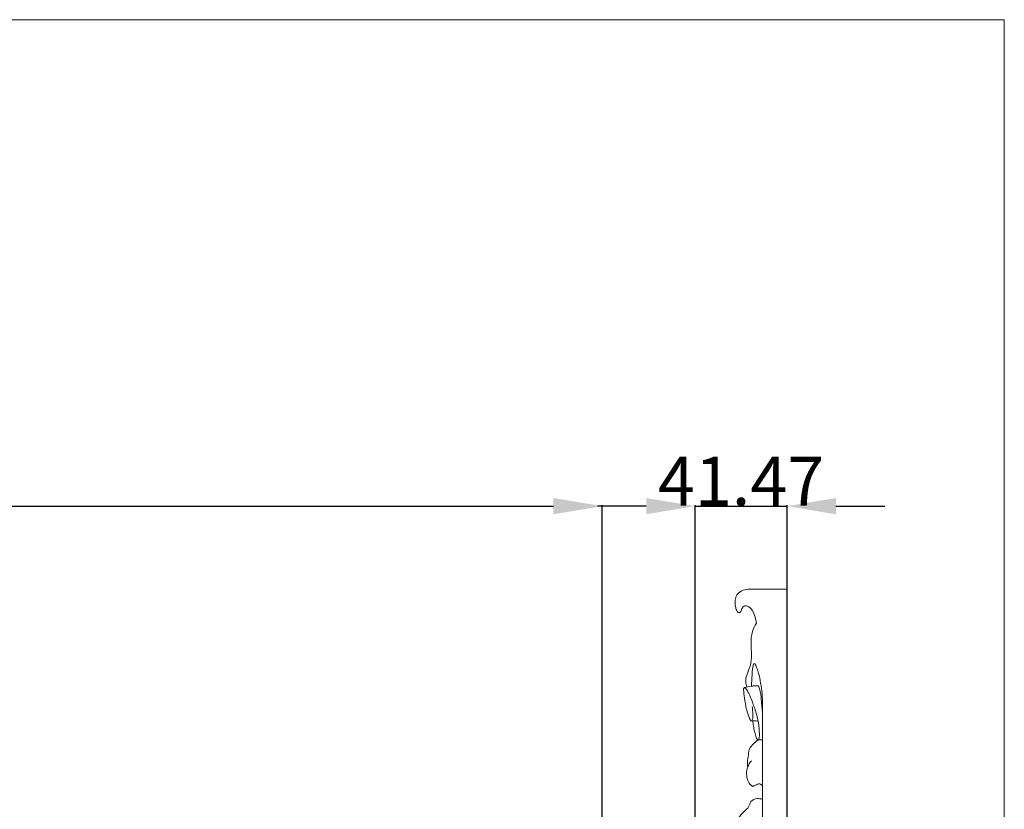
# Model space of a CAD drawing. Units: millimetres. Extents: x 0 to 2857, y -1 to 1596.
# Drawn here: x 2413 to 2857, y 1240 to 1596 of the extents above; entities that cross this region are included whole.
import ezdxf

# ---------------------------------------------------------------- set-up
doc = ezdxf.new("R2010")
doc.units = ezdxf.units.MM
doc.header["$MEASUREMENT"] = 0
doc.layers.get('0').update_dxf_attribs({"lineweight": 5})
doc.styles.add('Arial', font='arial.ttf')
doc.dimstyles.new('Default', dxfattribs={"dimtxt": 22, "dimasz": 22, "dimexe": 0.5, "dimexo": 0.5, "dimgap": 0.25, "dimtad": 1, "dimtoh": 1, "dimzin": 1, "dimdsep": 46, "dimtxsty": 'Arial', "dimcen": 0.5, "dimazin": 0, "dimtfac": 1, "dimtdec": 4, "dimtix": 1, "dimtmove": 1, "dimatfit": 3, "dimfxl": 1, "dimtolj": 1, "dimtzin": 1, "dimarcsym": 0})

# ---------------------------------------------------------------- blocks, each defined once
blk = doc.blocks.new('*D1')
at = {"color": 0, "lineweight": -2, "transparency": 16777216}
for p, q in [((1675.65, 839.73), (1675.65, 1377.25)), ((1697.65, 1376.75), (2653.65, 1376.75)), ((2675.65, 839.73), (2675.65, 1377.25))]:
    blk.add_line(p, q, dxfattribs=at)
at = {"color": 0, "transparency": 16777216}
for points in [[(1697.65, 1380.41), (1697.65, 1373.08), (1675.65, 1376.75)], [(2653.65, 1380.41), (2653.65, 1373.08), (2675.65, 1376.75)]]:
    blk.add_solid(points, dxfattribs=at)
at = {"layer": 'Defpoints', "color": 0, "transparency": 16777216}
for p in [(2675.65, 1376.75), (1675.65, 839.23), (2675.65, 839.23)]:
    blk.add_point(p, dxfattribs=at)
at = {"color": 0, "transparency": 16777216, "insert": (2175.65, 1388.23), "char_height": 22, "attachment_point": 5, "style": 'Arial'}
blk.add_mtext('\\A1;1000.00', dxfattribs=at)
blk = doc.blocks.new('*D2')
at = {"color": 0, "lineweight": -2, "transparency": 16777216}
for p, q in [((2695.5, 1376.75), (2673.5, 1376.75)), ((2717.5, 839.73), (2717.5, 1377.25)), ((2717.5, 1376.75), (2758.97, 1376.75)), ((2758.97, 839.73), (2758.97, 1377.25)), ((2780.97, 1376.75), (2802.97, 1376.75))]:
    blk.add_line(p, q, dxfattribs=at)
at = {"color": 0, "transparency": 16777216}
for points in [[(2695.5, 1380.41), (2695.5, 1373.08), (2717.5, 1376.75)], [(2780.97, 1380.41), (2780.97, 1373.08), (2758.97, 1376.75)]]:
    blk.add_solid(points, dxfattribs=at)
at = {"layer": 'Defpoints', "color": 0, "transparency": 16777216}
for p in [(2758.97, 1376.75), (2717.5, 839.23), (2758.97, 839.23)]:
    blk.add_point(p, dxfattribs=at)
at = {"color": 0, "transparency": 16777216, "insert": (2738.23, 1388.04), "char_height": 22, "attachment_point": 5, "style": 'Arial'}
blk.add_mtext('\\A1;41.47', dxfattribs=at)
blk = doc.blocks.new('*D4')
at = {"color": 0, "lineweight": -2, "transparency": 16777216}
for p, q in [((1675.65, 839.73), (1675.65, 1377.25)), ((1697.65, 1376.75), (2653.65, 1376.75)), ((2675.65, 839.73), (2675.65, 1377.25))]:
    blk.add_line(p, q, dxfattribs=at)
at = {"color": 0, "transparency": 16777216}
for points in [[(1697.65, 1380.41), (1697.65, 1373.08), (1675.65, 1376.75)], [(2653.65, 1380.41), (2653.65, 1373.08), (2675.65, 1376.75)]]:
    blk.add_solid(points, dxfattribs=at)
at = {"layer": 'Defpoints', "color": 0, "transparency": 16777216}
for p in [(2675.65, 1376.75), (1675.65, 839.23), (2675.65, 839.23)]:
    blk.add_point(p, dxfattribs=at)
at = {"color": 0, "transparency": 16777216, "insert": (2175.65, 1388.23), "char_height": 22, "attachment_point": 5, "style": 'Arial'}
blk.add_mtext('\\A1;1000.00', dxfattribs=at)

msp = doc.modelspace()

# ---------------------------------------------------------------- linework, layer by layer
msp.add_lwpolyline([(2856.884, 0), (0, 0), (0, 1596.124), (2856.884, 1596.124)], close=True)
msp.add_lwpolyline([(2758.97, 339.159), (2758.97, 1339.31)])
for points, knots in [([(2741.431, 1339.31), (2740.397, 1339.273), (2738.445, 1338.775), (2736.177, 1336.93), (2735.473, 1334.226), (2735.592, 1331.81), (2736.055, 1329.878), (2736.704, 1328.875), (2737.435, 1328.562), (2738.167, 1329.177), (2738.433, 1330.379), (2739.352, 1331.88), (2741.7, 1331.87), (2743.681, 1329.434), (2744.679, 1326.627), (2745.041, 1324.605), (2745.109, 1323.972)], [0, 0, 0, 0, 3.1048602, 5.8645743, 8.3015764, 11.1609313, 13.0804277, 14.2291006, 14.59377, 15.2992629, 16.6278513, 18.4132974, 19.9614032, 22.8324214, 27.051718, 28.9628129, 28.9628129, 28.9628129, 28.9628129]), ([(2745.109, 1323.972), (2744.336, 1322.807), (2742.923, 1319.969), (2742.559, 1314.947), (2743.045, 1309.924), (2742.689, 1304.885), (2740.799, 1301.139), (2740.133, 1297.708), (2740.585, 1295.89), (2740.872, 1295.164)], [28.9628129, 28.9628129, 28.9628129, 28.9628129, 33.1576924, 38.2728465, 43.7933993, 48.3813236, 53.1317398, 56.2737392, 58.6169877, 58.6169877, 58.6169877, 58.6169877]), ([(2742.935, 1295.565), (2742.949, 1297.251), (2743.147, 1300.282), (2743.284, 1303.205), (2744.113, 1306.96), (2746.012, 1302.176), (2746.946, 1297.864), (2747.733, 1292.828), (2747.819, 1289.601)], [-27.0199142, -27.0199142, -27.0199142, -27.0199142, -21.9607045, -18.4318543, -16.75438, -13.6320532, -9.6866485, 0, 0, 0, 0]), ([(2743.466, 1279.97), (2743.553, 1279.141), (2743.769, 1277.544), (2744.213, 1275.235), (2744.673, 1273.394), (2745.188, 1272.161), (2745.476, 1271.518), (2746.026, 1271.262), (2746.434, 1272.276), (2746.493, 1273.897), (2746.369, 1277.631), (2745.592, 1281.626), (2744.469, 1285.344), (2743.366, 1288.264), (2742.471, 1290.689), (2741.479, 1292.766), (2740.795, 1293.974), (2740.203, 1294.655), (2739.781, 1295.022), (2739.4, 1294.718), (2739.372, 1293.75), (2739.477, 1291.564), (2739.938, 1288.679), (2740.631, 1285.373), (2741.291, 1282.808), (2742.012, 1280.901), (2742.463, 1280.097), (2743.016, 1279.678), (2743.594, 1281.343), (2743.471, 1283.163), (2743.428, 1285.235), (2743.224, 1286.387)], [0, 0, 0, 0, 2.5016237, 4.8275739, 7.0628542, 8.1588875, 8.8557303, 9.1364774, 9.7151382, 11.3268007, 14.6005939, 20.4706628, 23.6644308, 26.2114451, 29.8451023, 31.38956, 33.152277, 33.8979209, 34.2266534, 34.6239651, 35.0157801, 37.0845968, 41.2318833, 43.7355519, 47.2166159, 49.2056051, 49.7539151, 50.0508345, 51.0034804, 53.2224107, 56.7327789, 56.7327789, 56.7327789, 56.7327789]), ([(2739.697, 1294.938), (2740.773, 1295.163), (2742.098, 1295.397), (2743.774, 1295.73), (2744.843, 1295.766), (2745.662, 1295.775), (2746.121, 1295.759)], [0, 0, 0, 0, 3.2980722, 4.0402252, 5.1184639, 6.4972669, 6.4972669, 6.4972669, 6.4972669]), ([(2746.121, 1295.759), (2746.543, 1294.577), (2747.094, 1292.558), (2747.438, 1288.436), (2747.702, 1285.573), (2747.819, 1283.52)], [6.4972669, 6.4972669, 6.4972669, 6.4972669, 10.2628789, 12.7223142, 18.8921549, 18.8921549, 18.8921549, 18.8921549]), ([(2747.819, 1289.601), (2747.819, 1287.574), (2747.819, 1280.767), (2747.819, 1269.557), (2747.819, 1246.651), (2747.819, 1228.526), (2747.819, 1214.804)], [0, 0, 0, 0, 6.0811613, 20.4207198, 33.6307491, 74.7963932, 74.7963932, 74.7963932, 74.7963932]), ([(2745.904, 1271.364), (2745.172, 1270.796), (2743.837, 1269.48), (2741.659, 1267.463), (2741.607, 1264.33), (2740.943, 1261.653), (2741.107, 1259.745), (2741.21, 1258.989)], [0, 0, 0, 0, 2.7780879, 5.7254999, 8.3682066, 11.741896, 14.0306492, 14.0306492, 14.0306492, 14.0306492]), ([(2742.901, 1261.945), (2742.183, 1261.065), (2741.188, 1259.314), (2740.465, 1256.395), (2740.948, 1253.734), (2741.822, 1251.556), (2742.984, 1250.655), (2743.509, 1250.435), (2743.619, 1250.395)], [0, 0, 0, 0, 3.4055428, 5.9425488, 8.8420501, 11.401737, 12.7549455, 13.1071716, 13.1071716, 13.1071716, 13.1071716]), ([(2744.354, 1250.72), (2744.609, 1250.864), (2745.2, 1251.13), (2746.38, 1251.792), (2747.399, 1251.144), (2747.819, 1250.698)], [13.9103706, 13.9103706, 13.9103706, 13.9103706, 14.789843, 15.8885792, 17.7252076, 17.7252076, 17.7252076, 17.7252076]), ([(2747.819, 1244.525), (2747.076, 1244.803), (2745.254, 1245.086), (2742.38, 1243.938), (2741.878, 1240.864), (2736.469, 1236.97), (2733.734, 1227.743), (2732.467, 1218.351), (2732.955, 1212.048), (2734.1, 1209.405), (2734.681, 1208.361)], [0, 0, 0, 0, 2.380523, 5.4574681, 8.0037685, 10.9139493, 24.6248988, 34.767365, 39.7121277, 43.2957652, 43.2957652, 43.2957652, 43.2957652])]:
    msp.add_open_spline(points, degree=3, knots=knots)
for points in [[(2758.97, 1339.31), (2753.124, 1339.31), (2747.277, 1339.31), (2741.431, 1339.31)], [(2742.868, 1279.877), (2743.775, 1279.872), (2744.681, 1279.867), (2745.588, 1279.863)], [(2747.819, 1271.306), (2747.18, 1271.326), (2746.542, 1271.345), (2745.904, 1271.364)], [(2743.619, 1250.395), (2743.864, 1250.503), (2744.109, 1250.611), (2744.354, 1250.72)]]:
    msp.add_open_spline(points, degree=3)

# ---------------------------------------------------------------- dimensions: what is measured, and where the dimension line sits
for base, p1, p2, picture, middle in [((2675.654, 1376.746), (1675.654, 839.234), (2675.654, 839.234), '*D1', (2175.654, 1388.228)), ((2675.654, 1376.746), (1675.654, 839.234), (2675.654, 839.234), '*D4', (2175.654, 1388.228)), ((2758.97, 1376.746), (2717.497, 839.234), (2758.97, 839.234), '*D2', (2738.233, 1388.041))]:
    dim = msp.add_linear_dim(base=base, p1=p1, p2=p2, dimstyle='Default')
    dim.commit()
    dim.dimension.update_dxf_attribs({"geometry": picture, "text_midpoint": middle})

doc.saveas('drawing.dxf')
